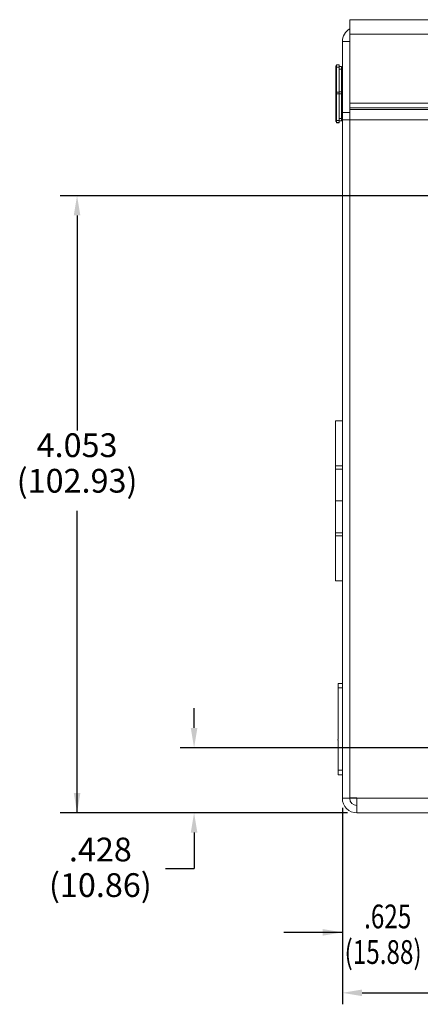
# Model space of a CAD drawing. Units: inches. Extents: x 0 to 68, y 0 to 44.
# Drawn here: x 47.1 to 49.7, y 14.4 to 20.9 of the extents above; entities that cross this region are included whole.
import ezdxf

# ---------------------------------------------------------------- set-up
doc = ezdxf.new("R2010")
doc.units = ezdxf.units.IN
doc.header["$MEASUREMENT"] = 0
doc.layers.add('DIM', color=1, linetype='Continuous')
doc.layers.add('PART', color=4, linetype='Continuous')
doc.styles.add('SLDTEXTSTYLE0', font='TXT', dxfattribs={"width": 0.75})

msp = doc.modelspace()

# ---------------------------------------------------------------- linework, layer by layer
at = {"layer": 'DIM'}
for p, q in [((49.7794, 19.7207), (47.3612, 19.7207)), ((47.4732, 19.5907), (47.4732, 18.1791)), ((47.4732, 15.6682), (47.4732, 17.6505)), ((48.2423, 16.2257), (48.2423, 16.3557)), ((49.7794, 16.0957), (48.1507, 16.0957)), ((49.2504, 15.6682), (47.3612, 15.6682)), ((49.2504, 15.6682), (48.1507, 15.6682)), ((49.2169, 15.7017), (49.2169, 14.795)), ((49.2169, 15.7017), (49.2169, 14.4112)), ((48.2423, 15.5382), (48.2423, 15.303)), ((48.0545, 15.303), (48.2423, 15.303)), ((49.2169, 14.8836), (48.8321, 14.8836)), ((49.3469, 14.4866), (51.2091, 14.4866))]:
    msp.add_line(p, q, dxfattribs=at)
for points in [[(47.4515, 19.5907), (47.4948, 19.5907), (47.4732, 19.7207)], [(48.2206, 16.2257), (48.2639, 16.2257), (48.2423, 16.0957)], [(47.4515, 15.7982), (47.4948, 15.7982), (47.4732, 15.6682)], [(48.2206, 15.5382), (48.2639, 15.5382), (48.2423, 15.6682)], [(49.0869, 14.9053), (49.0869, 14.8619), (49.2169, 14.8836)], [(49.3469, 14.5083), (49.3469, 14.465), (49.2169, 14.4866)]]:
    msp.add_solid(points, dxfattribs=at)
at = {"layer": 'PART', "linetype": 'Continuous', "lineweight": 15}
for p, q in [((49.2669, 20.7802), (49.2669, 20.8762)), ((49.2669, 20.8762), (63.2169, 20.8762)), ((49.2669, 20.3282), (49.2669, 20.7802)), ((63.2169, 20.7802), (49.2669, 20.7802)), ((49.2649, 20.7322), (49.2169, 20.7322)), ((49.2169, 20.2662), (49.2169, 20.7322)), ((49.2649, 20.2662), (49.2649, 20.7322)), ((49.2649, 20.6929), (49.2669, 20.6929)), ((49.1729, 20.5595), (49.1729, 20.5737)), ((49.1729, 20.5737), (49.1789, 20.5737)), ((49.1729, 20.5595), (49.1789, 20.5595)), ((49.1729, 20.444), (49.1729, 20.5595)), ((49.1789, 20.5787), (49.1969, 20.5787)), ((49.1789, 20.5645), (49.1789, 20.5787)), ((49.1789, 20.5645), (49.1969, 20.5645)), ((49.1789, 20.4012), (49.1789, 20.5645)), ((49.1969, 20.5645), (49.1969, 20.5787)), ((49.2119, 20.5682), (49.1969, 20.5682)), ((49.1969, 20.4012), (49.1969, 20.5645)), ((49.2119, 20.5505), (49.2119, 20.5682)), ((49.2649, 20.6156), (49.2669, 20.6156)), ((49.2119, 20.5505), (49.1969, 20.5505)), ((49.2119, 20.4032), (49.2119, 20.5505)), ((49.1729, 20.444), (49.1789, 20.444)), ((49.1729, 20.4422), (49.1729, 20.444)), ((49.1729, 20.4422), (49.1789, 20.4422)), ((49.1729, 20.4361), (49.1729, 20.4422)), ((49.1729, 20.4361), (49.1789, 20.4361)), ((49.1729, 20.4361), (49.1789, 20.4361)), ((49.1729, 20.4361), (49.1729, 20.4361)), ((49.1729, 20.4298), (49.1729, 20.4361)), ((49.1729, 20.4298), (49.1789, 20.4298)), ((49.1729, 20.4279), (49.1729, 20.4298)), ((49.1729, 20.4279), (49.1789, 20.4279)), ((49.1729, 20.3833), (49.1729, 20.4279)), ((49.1789, 20.3833), (49.1729, 20.3833)), ((49.1729, 20.383), (49.1729, 20.3833)), ((49.1729, 20.383), (49.1789, 20.383)), ((49.1729, 20.3803), (49.1729, 20.383)), ((49.1729, 20.3803), (49.1789, 20.3803)), ((49.1729, 20.2201), (49.1729, 20.3803)), ((49.1789, 20.4012), (49.1969, 20.4012)), ((49.1789, 20.3898), (49.1789, 20.4012)), ((49.1789, 20.3898), (49.1969, 20.3898)), ((49.1789, 20.2151), (49.1789, 20.3898)), ((49.2119, 20.4032), (49.1969, 20.4032)), ((49.1969, 20.3898), (49.1969, 20.4012)), ((49.1969, 20.2151), (49.1969, 20.3898)), ((49.2119, 20.3888), (49.1969, 20.3888)), ((49.2119, 20.3888), (49.2119, 20.4032)), ((49.2119, 20.2279), (49.2119, 20.3888)), ((63.2169, 20.3282), (49.2669, 20.3282)), ((49.2669, 20.3282), (49.2669, 20.2969)), ((49.2649, 20.2662), (49.2169, 20.2662)), ((49.2169, 20.2182), (49.2169, 20.2662)), ((49.2649, 20.2182), (49.2649, 20.2662)), ((49.2669, 20.2969), (49.2669, 20.286)), ((63.2169, 20.2969), (49.2669, 20.2969)), ((63.2169, 20.286), (49.2669, 20.286)), ((49.2669, 20.286), (49.2669, 20.2182)), ((49.1729, 20.2068), (49.1729, 20.2201)), ((49.1729, 20.2201), (49.1789, 20.2201)), ((49.1729, 20.2068), (49.1789, 20.2068)), ((49.1789, 20.2151), (49.1969, 20.2151)), ((49.1789, 20.2018), (49.1789, 20.2151)), ((49.1789, 20.2018), (49.1969, 20.2018)), ((49.1789, 20.2003), (49.1789, 20.2018)), ((49.1789, 20.2003), (49.1969, 20.2003)), ((49.1789, 20.1998), (49.1789, 20.2003)), ((49.1789, 20.1998), (49.1969, 20.1998)), ((49.2119, 20.2279), (49.1969, 20.2279)), ((49.1969, 20.2018), (49.1969, 20.2151)), ((49.2119, 20.2113), (49.1969, 20.2113)), ((49.1969, 20.2003), (49.1969, 20.2018)), ((49.1969, 20.1998), (49.1969, 20.2003)), ((49.2119, 20.2113), (49.2119, 20.2279)), ((49.2169, 20.2182), (49.2669, 20.2182)), ((49.2169, 15.7642), (49.2169, 20.2182)), ((49.2669, 20.2182), (49.2669, 15.7662)), ((63.2169, 20.2182), (49.2669, 20.2182)), ((49.2169, 18.2412), (49.1722, 18.2412)), ((49.1722, 17.9459), (49.1722, 18.2412)), ((49.2169, 17.9459), (49.1722, 17.9459)), ((49.1722, 17.9253), (49.1722, 17.9459)), ((49.2169, 17.9253), (49.1722, 17.9253)), ((49.1722, 17.7165), (49.1722, 17.9253)), ((49.2169, 17.7165), (49.1722, 17.7165)), ((49.1722, 17.5078), (49.1722, 17.7165)), ((49.1722, 17.4872), (49.1722, 17.5078)), ((49.2169, 17.5078), (49.1722, 17.5078)), ((49.2169, 17.4872), (49.1722, 17.4872)), ((49.1722, 17.1919), (49.1722, 17.4872)), ((49.2169, 17.1919), (49.1722, 17.1919)), ((49.1889, 16.5182), (49.2169, 16.5182)), ((49.1889, 16.4882), (49.1889, 16.5182)), ((49.1889, 16.1507), (49.1889, 16.4882)), ((49.2169, 16.4882), (49.1889, 16.4882)), ((49.1879, 16.1457), (49.1879, 16.1507)), ((49.1879, 16.1507), (49.1889, 16.1507)), ((49.1879, 16.1457), (49.1889, 16.1457)), ((49.1889, 15.9482), (49.1889, 16.1457)), ((49.1889, 15.9482), (49.2169, 15.9482)), ((49.1889, 15.9182), (49.1889, 15.9482)), ((49.2169, 15.9182), (49.1889, 15.9182)), ((49.3129, 15.7642), (49.2169, 15.7642)), ((49.2669, 15.7662), (49.3129, 15.7662)), ((49.3129, 15.7662), (49.3129, 15.7642)), ((49.3129, 15.7642), (50.1384, 15.7642)), ((49.3129, 15.6682), (49.3129, 15.7642)), ((50.1384, 15.6682), (49.3129, 15.6682))]:
    msp.add_line(p, q, dxfattribs=at)
at = {"layer": 'PART', "linetype": 'Continuous', "lineweight": 15, "flags": 128}
msp.add_lwpolyline([(49.2669, 20.7453), (49.2656, 20.7402), (49.2649, 20.7322)], dxfattribs=at)
at = {"layer": 'PART', "linetype": 'Continuous', "lineweight": 15}
for centre, radius, start, end in [((49.3119, 20.7325), 0.095, 118.25839, 180.22108), ((49.2119, 20.5632), 0.005, 0, 90), ((49.2124, 20.555), 0.00454, 263.54778, 351.60499), ((49.2124, 20.4077), 0.00454, 263.54549, 351.60729), ((49.2126, 20.3844), 0.00443, 13.72102, 99.07122), ((49.2126, 20.2235), 0.00443, 13.72398, 99.07292), ((49.2119, 20.2163), 0.005, 270, 0), ((49.3129, 15.7642), 0.096, 180, 270), ((49.3129, 15.7642), 0.048, 180, 270)]:
    msp.add_arc(centre, radius, start, end, dxfattribs=at)

# ---------------------------------------------------------------- texts
at = {"layer": 'DIM', "style": 'SLDTEXTSTYLE0', "width": 0.75}
for s, p in [('.625', (49.3596, 14.91)), ('(15.88)', (49.2312, 14.6764))]:
    msp.add_text(s, height=0.156, dxfattribs=at).set_placement(p)
at = {"layer": 'DIM', "char_height": 0.156, "attachment_point": 5, "style": 'SLDTEXTSTYLE0'}
for s, insert in [('4.053', (47.4732, 18.0621)), ('(102.93)', (47.4732, 17.8286)), ('.428', (47.6263, 15.4073)), ('(10.86)', (47.6263, 15.1737))]:
    msp.add_mtext(s, dxfattribs=dict(at, insert=insert))

doc.saveas('drawing.dxf')
